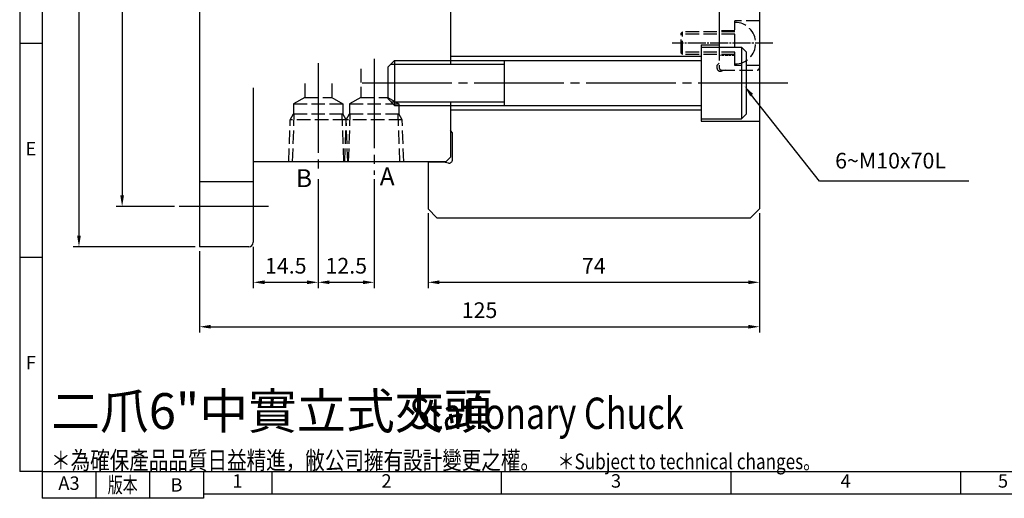
# Model space of a CAD drawing. Units: millimetres. Extents: x -5 to 415, y -6 to 292.
# Drawn here: x -5 to 215, y -6 to 101 of the extents above; entities that cross this region are included whole.
import ezdxf
from ezdxf.enums import TextEntityAlignment as Align

# ---------------------------------------------------------------- set-up
doc = ezdxf.new("R2010")
doc.units = ezdxf.units.MM
doc.linetypes.add('CENTER', pattern=[25, 20, -1.5, 2, -1.5])
doc.linetypes.add('HIDDEN', pattern=[4, 3, -1])
doc.layers.get('0').update_dxf_attribs({"linetype": 'CONTINUOUS'})
doc.layers.get('Defpoints').update_dxf_attribs({"linetype": 'CONTINUOUS'})
doc.layers.add('AM_5', color=1, linetype='CONTINUOUS', lineweight=25)
doc.layers.add('遮蔽用', color=255, linetype='CONTINUOUS', lineweight=211)
for name, color, linetype in [('BORDER', 7, 'CONTINUOUS'), ('CENTER', 4, 'CENTER'), ('DIM', 1, 'CONTINUOUS'), ('DRAW', 7, 'CONTINUOUS'), ('HIDDEN', 3, 'HIDDEN')]:
    doc.layers.add(name, color=color, linetype=linetype)
doc.styles.get("Standard").update_dxf_attribs({"font": 'romans.shx', "bigfont": 'chineset.shx'})
doc.dimstyles.new('AM_ISO$0', dxfattribs={"dimtxt": 3.5, "dimasz": 2.5, "dimexe": 1.3, "dimexo": 1, "dimgap": 1.5, "dimtad": 1, "dimdec": 3, "dimdsep": 46, "dimtxsty": 'Standard', "dimcen": 0, "dimclrd": 2, "dimclre": 2, "dimclrt": 1, "dimadec": 3, "dimazin": 2, "dimtfac": 0.65, "dimtdec": 3, "dimtix": 1, "dimtmove": 0, "dimatfit": 3, "dimfxl": 0, "dimlwd": -1, "dimlwe": -1, "dimarcsym": 0})

# ---------------------------------------------------------------- blocks, each defined once
blk = doc.blocks.new('A3(確認圖專用)')
at = {"layer": 'BORDER', "color": 2}
for p, q in [((-5, 292), (-5, 0)), ((0, 95.66), (-5, 95.66)), ((0, 47.83), (-5, 47.83)), ((0, 0), (-5, 0)), ((51.25, 0), (51.25, -5)), ((102.5, 0), (102.5, -5)), ((153.75, 0), (153.75, -5)), ((205, 0), (205, -5)), ((36, -5), (224, -5))]:
    blk.add_line(p, q, dxfattribs=at)
at = {"layer": 'BORDER'}
for p, q in [((0, 287), (0, 0)), ((0, 0), (410, 0))]:
    blk.add_line(p, q, dxfattribs=at)
at = {"layer": 'BORDER', "color": 1, "char_height": 3, "attachment_point": 5}
for s, insert, width in [('E', (-2.5, 71.75), 5), ('F', (-2.5, 23.91), 5), ('1', (43.62, -2.5), 15.25), ('2', (76.88, -2.5), 51.25), ('3', (128.12, -2.5), 51.25), ('4', (179.38, -2.5), 51.25), ('5', (214.5, -2.5), 19)]:
    blk.add_mtext(s, dxfattribs=dict(at, insert=insert, width=width))
blk = doc.blocks.new('AG-A3(立式夾頭)標題欄')
at = {"layer": 'BORDER', "color": 2}
for p, q in [((-410, 0), (-410, -6)), ((-398, 0), (-398, -6)), ((-386, 0), (-386, -6)), ((-374, 0), (-374, -6)), ((-374, -6), (-410, -6))]:
    blk.add_line(p, q, dxfattribs=at)
at = {"layer": 'BORDER', "color": 1}
for s, insert, char_height, width, attachment_point in [('{\\H1.3333x;\\W0.8;＊為確保產品品質日益精進，敝公司擁有設計變更之權。    \\H0.87502x;＊Subject to technical changes。}', (-408, 0.5), 3, 232.9553, 7), ('A3', (-404, -3), 3, 12, 5), ('{\\W0.7;版本}', (-392, -3), 3.5, 12, 5)]:
    blk.add_mtext(s, dxfattribs=dict(at, insert=insert, char_height=char_height, width=width, attachment_point=attachment_point))
for tag, height, width, p in [('型號', 4.5, 0.9, (-391, 266)), ('製圖日期', 3, 0.8, (-75.24, -3.08))]:
    blk.add_attdef(tag, text='', height=height, dxfattribs=dict(at, width=width)).set_placement(p, align=Align.MIDDLE_CENTER)
for tag, height, p in [('押側', 4, (-353.5, 266)), ('拉側', 4, (-316.5, 266)), ('爪行程', 4, (-282, 266)), ('最大夾持徑', 4, (-253, 266)), ('最小夾持徑', 4, (-227, 266)), ('最大夾持力', 4, (-193, 266)), ('最高使用壓力', 4, (-151, 266)), ('重量', 4, (-117.5, 266)), ('B.1', 3, (-380, -3)), ('圖號', 3, (-152, -3)), ('製圖', 4, (-108, -3))]:
    blk.add_attdef(tag, text='', height=height, dxfattribs=at).set_placement(p, align=Align.MIDDLE_CENTER)
at = {"layer": 'BORDER', "color": 5}
for tag, p, height in [('核准日期', (-23.52, 233.15), 1.8), ('確認章', (-20.08, 225.88), 2.8)]:
    blk.add_attdef(tag, p, '', height=height, dxfattribs=at)
at = {"layer": 'BORDER'}
blk.add_attdef('名稱', (-408, 9.5), '', height=8, dxfattribs=at)
at = {"layer": 'BORDER', "width": 0.8}
blk.add_attdef('NAME', (-328, 9.5), '', height=7, dxfattribs=at)
at = {"layer": 'BORDER', "color": 1}
blk.add_attdef('GEN-TITLE-DWG{10.8}', text='', height=3, dxfattribs=at).set_placement((-43, -3), align=Align.MIDDLE_LEFT)
at = {"layer": '遮蔽用', "color": 7, "lineweight": 211}
blk.add_attdef('●', (-27.93, 220.15), '', height=28, dxfattribs=at)
blk = doc.blocks.new('*D3')
at = {"layer": 'AM_5', "color": 2}
for p, q in [((61.65, 65.33), (61.65, 40.97)), ((47.15, 50.21), (47.15, 40.97)), ((49.65, 42.27), (59.15, 42.27))]:
    blk.add_line(p, q, dxfattribs=at)
for points in [[(49.65, 42.69), (49.65, 41.86), (47.15, 42.27)], [(59.15, 42.69), (59.15, 41.86), (61.65, 42.27)]]:
    blk.add_solid(points, dxfattribs=at)
at = {"layer": 'Defpoints', "color": 0}
for p in [(61.65, 66.33), (47.15, 51.21), (61.65, 42.27)]:
    blk.add_point(p, dxfattribs=at)
at = {"layer": 'AM_5', "color": 1, "insert": (54.4, 45.52), "char_height": 3.5, "attachment_point": 5}
blk.add_mtext('14.5', dxfattribs=at)
blk = doc.blocks.new('*D4')
at = {"layer": 'AM_5', "color": 2}
for p, q in [((61.65, 65.33), (61.65, 40.97)), ((74.15, 65.32), (74.15, 40.97)), ((64.15, 42.27), (71.65, 42.27))]:
    blk.add_line(p, q, dxfattribs=at)
for points in [[(64.15, 42.69), (64.15, 41.86), (61.65, 42.27)], [(71.65, 42.69), (71.65, 41.86), (74.15, 42.27)]]:
    blk.add_solid(points, dxfattribs=at)
at = {"layer": 'Defpoints', "color": 0}
for p in [(61.65, 66.33), (74.15, 66.32), (74.15, 42.27)]:
    blk.add_point(p, dxfattribs=at)
at = {"layer": 'AM_5', "color": 1, "insert": (67.9, 45.52), "char_height": 3.5, "attachment_point": 5}
blk.add_mtext('12.5', dxfattribs=at)
blk = doc.blocks.new('*D5')
at = {"layer": 'AM_5', "color": 2}
for p, q in [((160.15, 57.71), (160.15, 31.04)), ((35.15, 49.21), (35.15, 31.04)), ((37.65, 32.34), (157.65, 32.34))]:
    blk.add_line(p, q, dxfattribs=at)
for points in [[(37.65, 32.76), (37.65, 31.93), (35.15, 32.34)], [(157.65, 32.76), (157.65, 31.93), (160.15, 32.34)]]:
    blk.add_solid(points, dxfattribs=at)
at = {"layer": 'Defpoints', "color": 0}
for p in [(160.15, 58.71), (35.15, 50.21), (160.15, 32.34)]:
    blk.add_point(p, dxfattribs=at)
at = {"layer": 'AM_5', "color": 1, "insert": (97.65, 35.59), "char_height": 3.5, "attachment_point": 5}
blk.add_mtext('125', dxfattribs=at)
blk = doc.blocks.new('*D7')
at = {"layer": 'AM_5', "color": 2}
for p, q in [((29.57, 219.21), (16.57, 219.21)), ((17.87, 216.71), (17.87, 61.71)), ((29.57, 59.21), (16.57, 59.21))]:
    blk.add_line(p, q, dxfattribs=at)
for points in [[(17.45, 216.71), (18.29, 216.71), (17.87, 219.21)], [(17.45, 61.71), (18.29, 61.71), (17.87, 59.21)]]:
    blk.add_solid(points, dxfattribs=at)
at = {"layer": 'Defpoints', "color": 0}
for p in [(30.57, 219.21), (17.87, 59.21), (30.57, 59.21)]:
    blk.add_point(p, dxfattribs=at)
at = {"layer": 'AM_5', "color": 1, "insert": (14.04, 139.21), "char_height": 3.5, "attachment_point": 5, "rotation": 90}
blk.add_mtext('p.c.d 160', dxfattribs=at)
blk = doc.blocks.new('*D8')
at = {"layer": 'AM_5', "color": 2}
for p, q in [((34.15, 228.21), (6.93, 228.21)), ((8.23, 225.71), (8.23, 52.71)), ((34.15, 50.21), (6.93, 50.21))]:
    blk.add_line(p, q, dxfattribs=at)
for points in [[(7.81, 225.71), (8.65, 225.71), (8.23, 228.21)], [(7.81, 52.71), (8.65, 52.71), (8.23, 50.21)]]:
    blk.add_solid(points, dxfattribs=at)
at = {"layer": 'Defpoints', "color": 0}
for p in [(35.15, 228.21), (8.23, 50.21), (35.15, 50.21)]:
    blk.add_point(p, dxfattribs=at)
at = {"layer": 'AM_5', "color": 1, "insert": (4.98, 139.21), "char_height": 3.5, "attachment_point": 5, "rotation": 90}
blk.add_mtext('%%c178', dxfattribs=at)
blk = doc.blocks.new('*D13')
at = {"layer": 'AM_5', "color": 2}
for p, q in [((86.15, 57.71), (86.15, 40.97)), ((160.15, 57.71), (160.15, 40.97)), ((88.65, 42.27), (157.65, 42.27))]:
    blk.add_line(p, q, dxfattribs=at)
for points in [[(88.65, 42.69), (88.65, 41.86), (86.15, 42.27)], [(157.65, 42.69), (157.65, 41.86), (160.15, 42.27)]]:
    blk.add_solid(points, dxfattribs=at)
at = {"layer": 'Defpoints', "color": 0}
for p in [(86.15, 58.71), (160.15, 58.71), (160.15, 42.27)]:
    blk.add_point(p, dxfattribs=at)
at = {"layer": 'AM_5', "color": 1, "insert": (123.15, 45.52), "char_height": 3.5, "attachment_point": 5}
blk.add_mtext('74', dxfattribs=at)
blk = doc.blocks.new('*S42')
at = {"layer": 'AM_5', "color": 2}
for p, q in [((173.53, 64.86), (158.39, 84.11)), ((206.87, 64.86), (173.53, 64.86))]:
    blk.add_line(p, q, dxfattribs=at)
at = {"layer": 'AM_5', "color": 2, "linetype": 'Continuous'}
blk.add_trace([(158.71, 84.37), (158.06, 83.85), (156.84, 86.08)], dxfattribs=at)
at = {"layer": 'AM_5', "color": 1, "insert": (177.03, 66.61), "char_height": 3.5, "attachment_point": 7}
blk.add_mtext('6~M10x70L', dxfattribs=at)

msp = doc.modelspace()

# ---------------------------------------------------------------- linework, layer by layer
msp.add_line((0, 0), (378.84, 0))
at = {"layer": 'CENTER', "color": 4, "linetype": 'CENTER', "ltscale": 0.2}
msp.add_line((163.1482, 95.7093), (140.686, 95.7093), dxfattribs=at)
at = {"layer": 'CENTER'}
for p, q in [((61.6482, 91.2045), (61.6482, 66.3252)), ((74.1482, 92.2447), (74.1482, 66.3194)), ((50.555, 59.2093), (30.5732, 59.2093))]:
    msp.add_line(p, q, dxfattribs=at)
at = {"layer": 'CENTER', "color": 4, "linetype": 'CENTER'}
msp.add_line((71.4373, 86.8093), (166.5369, 86.8093), dxfattribs=at)
at = {"layer": 'DRAW'}
for p, q in [((35.1482, 228.2093), (35.1482, 50.2093)), ((160.1482, 219.7093), (160.1482, 58.7093)), ((91.1482, 121.7093), (91.1482, 91.8093)), ((91.1482, 121.7093), (91.1482, 91.0093)), ((147.1482, 95.3093), (147.1482, 78.3093)), ((147.1482, 94.8093), (156.1482, 94.8093)), ((156.1482, 94.8093), (156.1482, 78.8093)), ((156.1482, 94.8093), (157.1482, 93.8093)), ((157.1482, 93.8093), (157.1482, 79.8093)), ((78.6482, 91.8093), (77.1482, 90.3093)), ((77.1482, 90.3093), (77.1482, 83.3093)), ((78.6482, 91.8093), (147.1482, 91.8093)), ((47.1482, 85.7093), (47.1482, 51.2093)), ((77.1482, 83.3093), (78.6482, 81.8093)), ((78.6482, 81.8093), (147.1482, 81.8093)), ((91.1482, 82.6093), (91.1482, 70.2093)), ((91.1482, 81.8093), (91.1482, 76.2093)), ((157.1482, 79.8093), (156.1482, 78.8093)), ((147.1482, 78.8093), (156.1482, 78.8093)), ((91.6482, 75.7093), (91.1482, 76.2093)), ((91.6482, 69.7159), (91.6482, 75.7093)), ((90.1482, 69.2093), (47.1482, 69.2093)), ((86.1482, 69.2093), (86.1482, 58.7093)), ((89.6482, 69.2093), (90.6411, 68.9432)), ((90.1482, 69.2093), (91.1482, 70.2093)), ((47.1482, 64.7093), (35.1482, 64.7093)), ((86.1482, 58.7093), (88.1482, 56.7093)), ((160.1482, 58.7093), (158.1482, 56.7093)), ((88.1482, 56.7093), (158.1482, 56.7093)), ((46.1482, 50.2093), (35.1482, 50.2093))]:
    msp.add_line(p, q, dxfattribs=at)
at = {"layer": 'DRAW', "color": 7, "linetype": 'Continuous'}
for p, q in [((151.1482, 127.2093), (151.1482, 94.8093)), ((147.1482, 95.3093), (151.1482, 95.3093)), ((91.1482, 92.8093), (147.1482, 92.8093)), ((91.1482, 80.8093), (147.1482, 80.8093)), ((147.1482, 78.3093), (160.1482, 78.3093)), ((86.1482, 69.2093), (89.6482, 69.2093))]:
    msp.add_line(p, q, dxfattribs=at)
at = {"layer": 'DRAW', "color": 3, "linetype": 'HIDDEN'}
for p, q in [((151.1482, 94.8093), (151.1482, 90.2093)), ((151.1482, 91.2103), (150.6482, 90.7103)), ((150.6482, 90.7103), (150.6482, 90.217)), ((160.1482, 90.7093), (154.6482, 90.7093)), ((151.6482, 89.7093), (159.6482, 89.7093)), ((152.6482, 89.7093), (151.6545, 89.4441))]:
    msp.add_line(p, q, dxfattribs=at)
at = {"layer": 'DRAW', "color": 3, "linetype": 'HIDDEN', "ltscale": 0.2}
msp.add_line((154.6482, 92.9593), (151.1482, 92.9593), dxfattribs=at)
at = {"layer": 'DRAW', "color": 3}
for p, q in [((77.8482, 91.0093), (103.1482, 91.0093)), ((78.6482, 91.8093), (78.6482, 81.8093)), ((103.1482, 91.8093), (103.1482, 81.8093)), ((77.8482, 82.6093), (103.1482, 82.6093))]:
    msp.add_line(p, q, dxfattribs=at)
at = {"layer": 'DRAW', "color": 3, "linetype": 'HIDDEN'}
for centre, radius, end in [((151.4482, 90.217), 0.8, 284.946198), ((151.6482, 90.2093), 0.5, 270)]:
    msp.add_arc(centre, radius, 180, end, dxfattribs=at)
at = {"layer": 'DRAW'}
for centre, radius, start in [((90.8482, 69.7159), 0.8, 254.994294), ((46.1482, 51.2093), 1, 270)]:
    msp.add_arc(centre, radius, start, 0, dxfattribs=at)
at = {"layer": 'HIDDEN'}
for p, q in [((154.6482, 90.7093), (154.6482, 100.7093)), ((160.1482, 100.7093), (154.6482, 100.7093)), ((142.9482, 98.2093), (142.6482, 97.9093)), ((142.6482, 93.5093), (142.6482, 97.9093)), ((154.6482, 97.7093), (142.6482, 97.7093)), ((154.6482, 98.2093), (142.9482, 98.2093)), ((142.9482, 93.2093), (142.9482, 98.2093)), ((154.6482, 98.4593), (151.1482, 98.4593)), ((154.6482, 93.7093), (142.6482, 93.7093)), ((142.6482, 93.5093), (142.9482, 93.2093)), ((154.6482, 93.2093), (142.9482, 93.2093)), ((71.1482, 89.9553), (71.1482, 83.5675)), ((77.1482, 89.9021), (77.1482, 83.5675)), ((58.6482, 86.7093), (58.6482, 83.5675)), ((64.6482, 86.7093), (64.6482, 83.5675)), ((58.6763, 83.5838), (56.1482, 82.1242)), ((58.6763, 83.5838), (64.6482, 83.5838)), ((64.6482, 83.5675), (67.1482, 82.1242)), ((71.1763, 83.5838), (68.6482, 82.1242)), ((71.1763, 83.5838), (77.1482, 83.5838)), ((77.1482, 83.5675), (79.6482, 82.1242)), ((56.1482, 82.1242), (67.1482, 82.1242)), ((56.1482, 82.1242), (56.1482, 79.9114)), ((67.1482, 82.1242), (67.1482, 79.9114)), ((68.6482, 82.1242), (79.6482, 82.1242)), ((68.6482, 82.1242), (68.6482, 79.9114)), ((79.6482, 82.1242), (79.6482, 79.9114)), ((55.3964, 78.6093), (56.1482, 79.9114)), ((55.9282, 69.2083), (56.3019, 79.9114)), ((56.1482, 79.9114), (67.1482, 79.9114)), ((67.3682, 69.2083), (66.9944, 79.9114)), ((67.8999, 78.6093), (67.1482, 79.9114)), ((67.8964, 78.6093), (68.6482, 79.9114)), ((68.4282, 69.2083), (68.8019, 79.9114)), ((68.6482, 79.9114), (79.6482, 79.9114)), ((79.8682, 69.2083), (79.4944, 79.9114)), ((80.3999, 78.6093), (79.6482, 79.9114)), ((55.0682, 69.2093), (55.3964, 78.6093)), ((67.8999, 78.6093), (55.3964, 78.6093)), ((67.5682, 69.2093), (67.8964, 78.6093)), ((80.3999, 78.6093), (67.8964, 78.6093)), ((68.2282, 69.2093), (67.8999, 78.6093)), ((80.7282, 69.2093), (80.3999, 78.6093))]:
    msp.add_line(p, q, dxfattribs=at)
for centre, radius, end in [((154.6482, 95.7093), 4.6524, 90), ((159.6482, 90.2093), 0.5, 0)]:
    msp.add_arc(centre, radius, 270, end, dxfattribs=at)

# ---------------------------------------------------------------- block references
at = {"layer": 'AM_5'}
msp.add_blockref('*S42', (0, 0), dxfattribs=at)
at = {"layer": 'DRAW', "lineweight": 0}
msp.add_blockref('A3(確認圖專用)', (0, 0), dxfattribs=at)
ref = msp.add_blockref('AG-A3(立式夾頭)標題欄', (410, 0), dxfattribs=at)
ref.add_attrib('名稱', '二爪6"中實立式夾頭', (2, 9.5), dxfattribs={"layer": 'BORDER', "height": 8})
ref.add_attrib('B.1', 'B', dxfattribs={"layer": 'BORDER', "color": 1, "height": 3}).set_placement((30, -3), align=Align.MIDDLE_CENTER)
ref.add_attrib('NAME', 'Stationary Chuck', (82, 9.5), dxfattribs={"layer": 'BORDER', "height": 7, "width": 0.8})

# ---------------------------------------------------------------- texts
at = {"layer": 'DIM'}
for s, p in [('B', (56.6771, 63.5411)), ('A', (75.3773, 63.9304))]:
    msp.add_text(s, height=4, dxfattribs=at).set_placement(p)

# ---------------------------------------------------------------- dimensions: what is measured, and where the dimension line sits
at = {"layer": 'AM_5'}
for base, p1, p2, text, override, picture, middle in [((8.2287, 50.2093), (35.1482, 228.2093), (35.1482, 50.2093), '%%c<>', {"dimdec": 3}, '*D8', (4.9787, 139.2093)), ((17.8706, 59.2093), (30.5732, 219.2093), (30.5732, 59.2093), 'p.c.d <>', {"dimtp": 0, "dimtm": 0, "dimtdec": 2, "dimtzin": 8}, '*D7', (14.0373, 139.2093))]:
    dim = msp.add_linear_dim(base=base, p1=p1, p2=p2, angle=90, text=text, dimstyle='AM_ISO$0', override=override, dxfattribs=at)
    dim.commit()
    dim.dimension.update_dxf_attribs({"geometry": picture, "text_midpoint": middle})
for base, p1, p2, picture, middle in [((61.6482, 42.2729), (47.1482, 51.2093), (61.6482, 66.3252), '*D3', (54.3982, 45.5229)), ((160.1482, 32.3432), (35.1482, 50.2093), (160.1482, 58.7093), '*D5', (97.6482, 35.5932))]:
    dim = msp.add_linear_dim(base=base, p1=p1, p2=p2, dimstyle='AM_ISO$0', override={"dimdec": 3}, dxfattribs=at)
    dim.commit()
    dim.dimension.update_dxf_attribs({"geometry": picture, "text_midpoint": middle})
dim = msp.add_linear_dim(base=(74.1482, 42.2744), p1=(61.6482, 66.3252), p2=(74.1482, 66.3194), dimstyle='AM_ISO$0', override={"dimdec": 3}, dxfattribs=at)
dim.commit()
dim.dimension.update_dxf_attribs({"geometry": '*D4', "text_midpoint": (67.8982, 42.2744), "dimtype": 160})
dim = msp.add_linear_dim(base=(160.1482, 42.2744), p1=(86.1482, 58.7093), p2=(160.1482, 58.7093), dimstyle='AM_ISO$0', dxfattribs=at)
dim.commit()
dim.dimension.update_dxf_attribs({"geometry": '*D13', "text_midpoint": (123.1482, 45.5244)})

doc.saveas('drawing.dxf')
